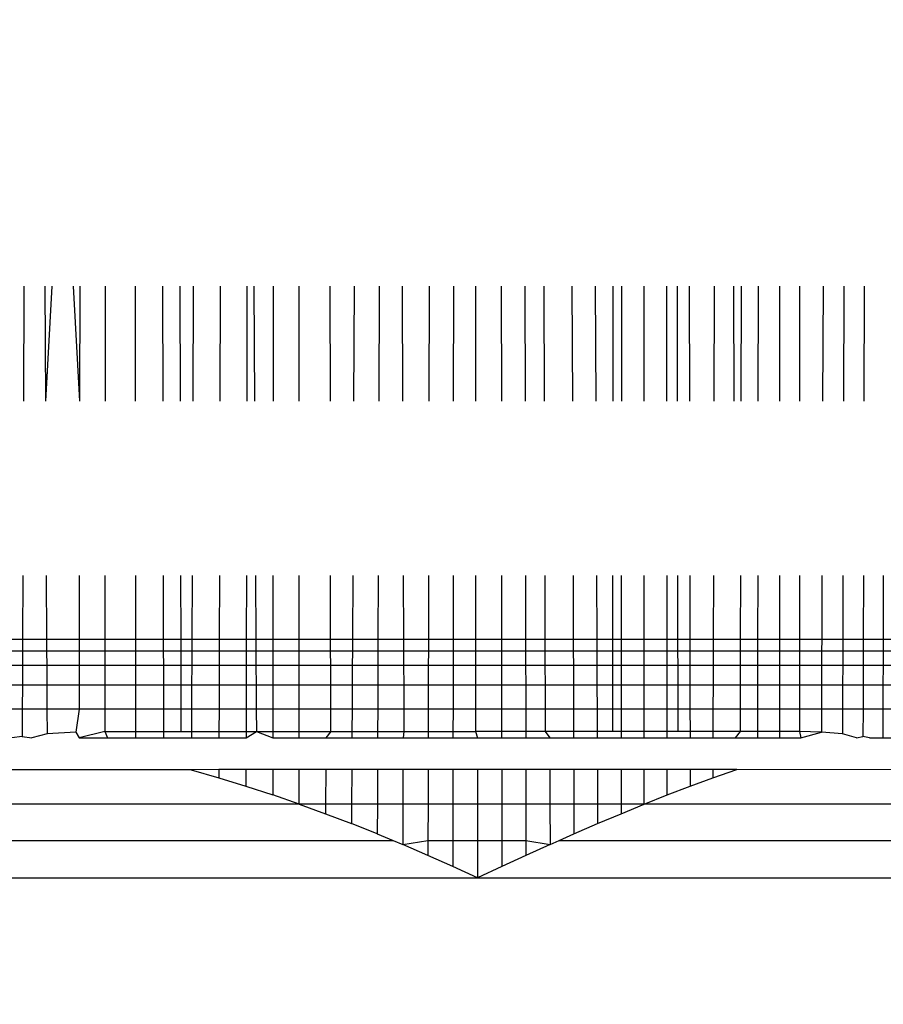
# Model space of a CAD drawing. Units: millimetres. Extents: x 1004 to 8321, y 1093 to 9446.
# Drawn here: x 4819 to 4823, y 5070 to 5074 of the extents above; entities that cross this region are included whole.
import ezdxf

# ---------------------------------------------------------------- set-up
doc = ezdxf.new("R2010")
doc.units = ezdxf.units.MM
doc.layers.add('Strefa bezpieczna', color=8, linetype='Continuous')
doc.dimstyles.get("Standard").update_dxf_attribs({"dimtxt": 180, "dimasz": 200, "dimexe": 0.18, "dimexo": 0.0625, "dimgap": 200, "dimtad": 0, "dimtih": 1, "dimtoh": 1, "dimlfac": 0.001, "dimzin": 0, "dimdsep": 46, "dimtxsty": 'Standard', "dimcen": 0.09, "dimse1": 1, "dimse2": 1, "dimadec": 0, "dimazin": 0, "dimtfac": 1, "dimtdec": 4, "dimtofl": 0, "dimtmove": 0, "dimatfit": 3, "dimfxl": 1, "dimtolj": 1, "dimtzin": 0, "dimarcsym": 0})

# ---------------------------------------------------------------- blocks, each defined once
blk = doc.blocks.new('*D102')
at = {"layer": 'Defpoints', "color": 0}
for p in [(8321.4385, 9327.4764), (3109.2801, 5933.1471), (8321.4385, 3534.1629)]:
    blk.add_point(p, dxfattribs=at)
at = {"layer": 'Strefa bezpieczna', "color": 0, "lineweight": -2}
for p, q in [((3309.2801, 9327.4764), (5275.3593, 9327.4764)), ((8121.4385, 9327.4764), (6155.3593, 9327.4764))]:
    blk.add_line(p, q, dxfattribs=at)
at = {"layer": 'Strefa bezpieczna', "color": 0}
for points in [[(3309.2801, 9360.8098), (3309.2801, 9294.1431), (3109.2801, 9327.4764)], [(8121.4385, 9294.1431), (8121.4385, 9360.8098), (8321.4385, 9327.4764)]]:
    blk.add_solid(points, dxfattribs=at)
at = {"layer": 'Strefa bezpieczna', "color": 0, "insert": (5715.3593, 9327.4764), "char_height": 180, "attachment_point": 5}
blk.add_mtext('\\A1;5.21', dxfattribs=at)
blk = doc.blocks.new('*D104')
at = {"layer": 'Defpoints', "color": 0}
for p in [(5304.2359, 8102.5655), (1242.8801, 1093.3777), (6392.0452, 1093.3777)]:
    blk.add_point(p, dxfattribs=at)
at = {"layer": 'Strefa bezpieczna', "color": 0, "lineweight": -2}
for p, q in [((1242.8801, 7902.5655), (1242.8801, 4887.9716)), ((1242.8801, 1293.3777), (1242.8801, 4307.9716))]:
    blk.add_line(p, q, dxfattribs=at)
at = {"layer": 'Strefa bezpieczna', "color": 0}
for points in [[(1276.2134, 7902.5655), (1209.5467, 7902.5655), (1242.8801, 8102.5655)], [(1209.5467, 1293.3777), (1276.2134, 1293.3777), (1242.8801, 1093.3777)]]:
    blk.add_solid(points, dxfattribs=at)
at = {"layer": 'Strefa bezpieczna', "color": 0, "insert": (1242.8801, 4597.9716), "char_height": 180, "attachment_point": 5}
blk.add_mtext('\\A1;7.01', dxfattribs=at)
blk = doc.blocks.new('*D105')
at = {"layer": 'Defpoints', "color": 0}
for p in [(5607.5576, 6602.5655), (2262.0687, 3057.2293), (6178.0452, 3057.2293)]:
    blk.add_point(p, dxfattribs=at)
at = {"layer": 'Strefa bezpieczna', "color": 0, "lineweight": -2}
for p, q in [((2262.0687, 6402.5655), (2262.0687, 5177.9716)), ((2262.0687, 3257.2293), (2262.0687, 4597.9716))]:
    blk.add_line(p, q, dxfattribs=at)
at = {"layer": 'Strefa bezpieczna', "color": 0}
for points in [[(2295.4021, 6402.5655), (2228.7354, 6402.5655), (2262.0687, 6602.5655)], [(2228.7354, 3257.2293), (2295.4021, 3257.2293), (2262.0687, 3057.2293)]]:
    blk.add_solid(points, dxfattribs=at)
at = {"layer": 'Strefa bezpieczna', "color": 0, "insert": (2262.0687, 4887.9716), "char_height": 180, "attachment_point": 5}
blk.add_mtext('\\A1;3.55', dxfattribs=at)

msp = doc.modelspace()

# ---------------------------------------------------------------- linework, layer by layer
for p, q in [((4819.0598, 5072.6103), (4819.0581, 5072.1279)), ((4819.1487, 5072.6103), (4819.1509, 5072.1279)), ((4819.1774, 5072.6103), (4819.1509, 5072.1279)), ((4819.2676, 5072.6103), (4819.2937, 5072.1279)), ((4819.2944, 5072.6103), (4819.2937, 5072.1279)), ((4819.4006, 5072.6103), (4819.4005, 5072.1279)), ((4819.527, 5072.6103), (4819.5273, 5072.1279)), ((4819.6423, 5072.6103), (4819.6432, 5072.1279)), ((4819.7142, 5072.6103), (4819.7154, 5072.1279)), ((4819.7709, 5072.6103), (4819.7689, 5072.1279)), ((4819.8842, 5072.6103), (4819.8827, 5072.1279)), ((4819.996, 5072.6103), (4819.995, 5072.1279)), ((4820.025, 5072.6103), (4820.0276, 5072.1279)), ((4820.1065, 5072.6103), (4820.106, 5072.1279)), ((4820.2156, 5072.1279), (4820.2156, 5072.6103)), ((4820.3457, 5072.1279), (4820.345, 5072.6103)), ((4820.4454, 5072.6103), (4820.443, 5072.1279)), ((4820.5512, 5072.6103), (4820.5494, 5072.1279)), ((4820.6466, 5072.6103), (4820.6486, 5072.1279)), ((4820.7597, 5072.6103), (4820.7588, 5072.1279)), ((4820.862, 5072.6103), (4820.8615, 5072.1279)), ((4820.9544, 5072.6103), (4820.9544, 5072.1279)), ((4821.0625, 5072.6103), (4821.063, 5072.1279)), ((4821.162, 5072.6103), (4821.1629, 5072.1279)), ((4821.2417, 5072.6103), (4821.243, 5072.1279)), ((4821.3592, 5072.6103), (4821.361, 5072.1279)), ((4821.4566, 5072.6103), (4821.4588, 5072.1279)), ((4821.5316, 5072.1279), (4821.5321, 5072.6103)), ((4821.5671, 5072.6103), (4821.5666, 5072.1279)), ((4821.6625, 5072.1279), (4821.6625, 5072.6103)), ((4821.7576, 5072.1279), (4821.7572, 5072.6103)), ((4821.8005, 5072.6103), (4821.8011, 5072.1279)), ((4821.8512, 5072.6103), (4821.852, 5072.1279)), ((4821.9564, 5072.6103), (4821.9549, 5072.1279)), ((4822.037, 5072.6103), (4822.0387, 5072.1279)), ((4822.0685, 5072.6103), (4822.0676, 5072.1279)), ((4822.1402, 5072.6103), (4822.1395, 5072.1279)), ((4822.2305, 5072.6103), (4822.2302, 5072.1279)), ((4822.3136, 5072.6103), (4822.3137, 5072.1279)), ((4822.4127, 5072.6103), (4822.4108, 5072.1279)), ((4822.4999, 5072.6103), (4822.4983, 5072.1279)), ((4822.5845, 5072.6103), (4822.5833, 5072.1279)), ((4819.0555, 5071.3959), (4819.0546, 5071.1279)), ((4819.1543, 5071.3959), (4819.1556, 5071.1279)), ((4819.2927, 5071.3959), (4819.2923, 5071.1279)), ((4819.4002, 5071.3959), (4819.4002, 5071.1279)), ((4819.5279, 5071.3959), (4819.5281, 5071.1279)), ((4819.6445, 5071.3959), (4819.645, 5071.1279)), ((4819.7173, 5071.3959), (4819.718, 5071.1279)), ((4819.7659, 5071.3959), (4819.7648, 5071.1279)), ((4819.8804, 5071.3959), (4819.8796, 5071.1279)), ((4819.9935, 5071.3959), (4819.993, 5071.1279)), ((4820.0317, 5071.3959), (4820.0331, 5071.1279)), ((4820.1052, 5071.3959), (4820.105, 5071.1279)), ((4820.2156, 5071.1279), (4820.2156, 5071.3959)), ((4820.3469, 5071.1279), (4820.3466, 5071.3959)), ((4820.4395, 5071.3959), (4820.4382, 5071.1279)), ((4820.5466, 5071.3959), (4820.5455, 5071.1279)), ((4820.6516, 5071.3959), (4820.6526, 5071.1279)), ((4820.7574, 5071.3959), (4820.7569, 5071.1279)), ((4820.8608, 5071.3959), (4820.8606, 5071.1279)), ((4820.9544, 5071.3959), (4820.9544, 5071.1279)), ((4821.0636, 5071.3959), (4821.0639, 5071.1279)), ((4821.1642, 5071.3959), (4821.1647, 5071.1279)), ((4821.245, 5071.3959), (4821.2457, 5071.1279)), ((4821.3637, 5071.3959), (4821.3647, 5071.1279)), ((4821.4621, 5071.3959), (4821.4634, 5071.1279)), ((4821.5304, 5071.1279), (4821.5307, 5071.3959)), ((4821.566, 5071.3959), (4821.5658, 5071.1279)), ((4821.6625, 5071.1279), (4821.6625, 5071.3959)), ((4821.7585, 5071.1279), (4821.7583, 5071.3959)), ((4821.8021, 5071.3959), (4821.8025, 5071.1279)), ((4821.8533, 5071.3959), (4821.8538, 5071.1279)), ((4821.9526, 5071.3959), (4821.9517, 5071.1279)), ((4822.0661, 5071.3959), (4822.0655, 5071.1279)), ((4822.1384, 5071.3959), (4822.138, 5071.1279)), ((4822.2297, 5071.3959), (4822.2296, 5071.1279)), ((4822.3139, 5071.3959), (4822.3139, 5071.1279)), ((4822.4079, 5071.3959), (4822.4068, 5071.1279)), ((4822.496, 5071.3959), (4822.4951, 5071.1279)), ((4822.5816, 5071.3959), (4822.5809, 5071.1279)), ((4822.6647, 5071.3959), (4822.6642, 5071.1279)), ((4819.0546, 5071.1279), (4818.9165, 5071.1279)), ((4819.0546, 5071.1279), (4819.0544, 5071.079)), ((4819.1556, 5071.1279), (4819.0546, 5071.1279)), ((4819.1556, 5071.1279), (4819.1558, 5071.079)), ((4819.2923, 5071.1279), (4819.1556, 5071.1279)), ((4819.2923, 5071.1279), (4819.2923, 5071.079)), ((4819.4002, 5071.1279), (4819.2923, 5071.1279)), ((4819.4002, 5071.1279), (4819.4001, 5071.079)), ((4819.5281, 5071.1279), (4819.4002, 5071.1279)), ((4819.5281, 5071.1279), (4819.5282, 5071.079)), ((4819.645, 5071.1279), (4819.5281, 5071.1279)), ((4819.645, 5071.1279), (4819.6451, 5071.079)), ((4819.718, 5071.1279), (4819.645, 5071.1279)), ((4819.718, 5071.1279), (4819.7182, 5071.079)), ((4819.7648, 5071.1279), (4819.718, 5071.1279)), ((4819.7648, 5071.1279), (4819.7646, 5071.079)), ((4819.8796, 5071.1279), (4819.7648, 5071.1279)), ((4819.8796, 5071.1279), (4819.8794, 5071.079)), ((4819.993, 5071.1279), (4819.8796, 5071.1279)), ((4819.993, 5071.1279), (4819.9929, 5071.079)), ((4820.0331, 5071.1279), (4819.993, 5071.1279)), ((4820.0331, 5071.1279), (4820.0334, 5071.079)), ((4820.105, 5071.1279), (4820.0331, 5071.1279)), ((4820.105, 5071.1279), (4820.1049, 5071.079)), ((4820.2156, 5071.1279), (4820.105, 5071.1279)), ((4820.2156, 5071.079), (4820.2156, 5071.1279)), ((4820.3469, 5071.1279), (4820.2156, 5071.1279)), ((4820.347, 5071.079), (4820.3469, 5071.1279)), ((4820.4382, 5071.1279), (4820.3469, 5071.1279)), ((4820.4382, 5071.1279), (4820.438, 5071.079)), ((4820.5455, 5071.1279), (4820.4382, 5071.1279)), ((4820.5455, 5071.1279), (4820.5454, 5071.079)), ((4820.6526, 5071.1279), (4820.5455, 5071.1279)), ((4820.6526, 5071.1279), (4820.6528, 5071.079)), ((4820.7569, 5071.1279), (4820.6526, 5071.1279)), ((4820.7569, 5071.1279), (4820.7568, 5071.079)), ((4820.8606, 5071.1279), (4820.7569, 5071.1279)), ((4820.8606, 5071.1279), (4820.8605, 5071.079)), ((4820.9544, 5071.1279), (4820.8606, 5071.1279)), ((4820.9544, 5071.1279), (4820.9544, 5071.079)), ((4821.0639, 5071.1279), (4820.9544, 5071.1279)), ((4821.0639, 5071.1279), (4821.0639, 5071.079)), ((4821.1647, 5071.1279), (4821.0639, 5071.1279)), ((4821.1647, 5071.1279), (4821.1648, 5071.079)), ((4821.2457, 5071.1279), (4821.1647, 5071.1279)), ((4821.2457, 5071.1279), (4821.2458, 5071.079)), ((4821.3647, 5071.1279), (4821.2457, 5071.1279)), ((4821.3647, 5071.1279), (4821.3649, 5071.079)), ((4821.4634, 5071.1279), (4821.3647, 5071.1279)), ((4821.4634, 5071.1279), (4821.4636, 5071.079)), ((4821.5304, 5071.1279), (4821.4634, 5071.1279)), ((4821.5304, 5071.079), (4821.5304, 5071.1279)), ((4821.5658, 5071.1279), (4821.5304, 5071.1279)), ((4821.5658, 5071.1279), (4821.5657, 5071.079)), ((4821.6625, 5071.1279), (4821.5658, 5071.1279)), ((4821.6625, 5071.079), (4821.6625, 5071.1279)), ((4821.7585, 5071.1279), (4821.6625, 5071.1279)), ((4821.7586, 5071.079), (4821.7585, 5071.1279)), ((4821.8025, 5071.1279), (4821.7585, 5071.1279)), ((4821.8025, 5071.1279), (4821.8026, 5071.079)), ((4821.8538, 5071.1279), (4821.8025, 5071.1279)), ((4821.8538, 5071.1279), (4821.8539, 5071.079)), ((4821.9517, 5071.1279), (4821.8538, 5071.1279)), ((4821.9517, 5071.1279), (4821.9516, 5071.079)), ((4822.0655, 5071.1279), (4821.9517, 5071.1279)), ((4822.0655, 5071.1279), (4822.0654, 5071.079)), ((4822.138, 5071.1279), (4822.0655, 5071.1279)), ((4822.138, 5071.1279), (4822.138, 5071.079)), ((4822.2296, 5071.1279), (4822.138, 5071.1279)), ((4822.2296, 5071.1279), (4822.2296, 5071.079)), ((4822.3139, 5071.1279), (4822.2296, 5071.1279)), ((4822.3139, 5071.1279), (4822.3139, 5071.079)), ((4822.4068, 5071.1279), (4822.3139, 5071.1279)), ((4822.4068, 5071.1279), (4822.4066, 5071.079)), ((4822.4951, 5071.1279), (4822.4068, 5071.1279)), ((4822.4951, 5071.1279), (4822.495, 5071.079)), ((4822.5809, 5071.1279), (4822.4951, 5071.1279)), ((4822.5809, 5071.1279), (4822.5808, 5071.079)), ((4822.6642, 5071.1279), (4822.5809, 5071.1279)), ((4822.6642, 5071.1279), (4822.6641, 5071.079)), ((4822.7451, 5071.1279), (4822.6642, 5071.1279)), ((4819.0544, 5071.079), (4818.9167, 5071.079)), ((4819.0544, 5071.079), (4819.0542, 5071.0189)), ((4819.1558, 5071.079), (4819.0544, 5071.079)), ((4819.1558, 5071.079), (4819.1561, 5071.0189)), ((4819.2923, 5071.079), (4819.1558, 5071.079)), ((4819.2923, 5071.079), (4819.2922, 5071.0189)), ((4819.4001, 5071.079), (4819.2923, 5071.079)), ((4819.4001, 5071.079), (4819.4001, 5071.0189)), ((4819.5282, 5071.079), (4819.4001, 5071.079)), ((4819.5282, 5071.079), (4819.5282, 5071.0189)), ((4819.6451, 5071.079), (4819.5282, 5071.079)), ((4819.6451, 5071.079), (4819.6452, 5071.0189)), ((4819.7182, 5071.079), (4819.6451, 5071.079)), ((4819.7182, 5071.079), (4819.7183, 5071.0189)), ((4819.7646, 5071.079), (4819.7182, 5071.079)), ((4819.7646, 5071.079), (4819.7643, 5071.0189)), ((4819.8794, 5071.079), (4819.7646, 5071.079)), ((4819.8794, 5071.079), (4819.8793, 5071.0189)), ((4819.9929, 5071.079), (4819.8794, 5071.079)), ((4819.9929, 5071.079), (4819.9928, 5071.0189)), ((4820.0334, 5071.079), (4819.9929, 5071.079)), ((4820.0334, 5071.079), (4820.0337, 5071.0189)), ((4820.1049, 5071.079), (4820.0334, 5071.079)), ((4820.1049, 5071.079), (4820.1049, 5071.0189)), ((4820.2156, 5071.079), (4820.1049, 5071.079)), ((4820.2156, 5071.0189), (4820.2156, 5071.079)), ((4820.347, 5071.079), (4820.2156, 5071.079)), ((4820.3471, 5071.0189), (4820.347, 5071.079)), ((4820.438, 5071.079), (4820.347, 5071.079)), ((4820.438, 5071.079), (4820.4377, 5071.0189)), ((4820.5454, 5071.079), (4820.438, 5071.079)), ((4820.5454, 5071.079), (4820.5451, 5071.0189)), ((4820.6528, 5071.079), (4820.5454, 5071.079)), ((4820.6528, 5071.079), (4820.6531, 5071.0189)), ((4820.7568, 5071.079), (4820.6528, 5071.079)), ((4820.7568, 5071.079), (4820.7567, 5071.0189)), ((4820.8605, 5071.079), (4820.7568, 5071.079)), ((4820.8605, 5071.079), (4820.8605, 5071.0189)), ((4820.9544, 5071.079), (4820.8605, 5071.079)), ((4820.9544, 5071.079), (4820.9544, 5071.0189)), ((4821.0639, 5071.079), (4820.9544, 5071.079)), ((4821.0639, 5071.079), (4821.064, 5071.0189)), ((4821.1648, 5071.079), (4821.0639, 5071.079)), ((4821.1648, 5071.079), (4821.1649, 5071.0189)), ((4821.2458, 5071.079), (4821.1648, 5071.079)), ((4821.2458, 5071.079), (4821.246, 5071.0189)), ((4821.3649, 5071.079), (4821.2458, 5071.079)), ((4821.3649, 5071.079), (4821.3651, 5071.0189)), ((4821.4636, 5071.079), (4821.3649, 5071.079)), ((4821.4636, 5071.079), (4821.4639, 5071.0189)), ((4821.5304, 5071.079), (4821.4636, 5071.079)), ((4821.5303, 5071.0189), (4821.5304, 5071.079)), ((4821.5657, 5071.079), (4821.5304, 5071.079)), ((4821.5657, 5071.079), (4821.5657, 5071.0189)), ((4821.6625, 5071.079), (4821.5657, 5071.079)), ((4821.6625, 5071.0189), (4821.6625, 5071.079)), ((4821.7586, 5071.079), (4821.6625, 5071.079)), ((4821.7586, 5071.0189), (4821.7586, 5071.079)), ((4821.8026, 5071.079), (4821.7586, 5071.079)), ((4821.8026, 5071.079), (4821.8027, 5071.0189)), ((4821.8539, 5071.079), (4821.8026, 5071.079)), ((4821.8539, 5071.079), (4821.854, 5071.0189)), ((4821.9516, 5071.079), (4821.8539, 5071.079)), ((4821.9516, 5071.079), (4821.9514, 5071.0189)), ((4822.0654, 5071.079), (4821.9516, 5071.079)), ((4822.0654, 5071.079), (4822.0653, 5071.0189)), ((4822.138, 5071.079), (4822.0654, 5071.079)), ((4822.138, 5071.079), (4822.1379, 5071.0189)), ((4822.2296, 5071.079), (4822.138, 5071.079)), ((4822.2296, 5071.079), (4822.2295, 5071.0189)), ((4822.3139, 5071.079), (4822.2296, 5071.079)), ((4822.3139, 5071.079), (4822.3139, 5071.0189)), ((4822.4066, 5071.079), (4822.3139, 5071.079)), ((4822.4066, 5071.079), (4822.4064, 5071.0189)), ((4822.495, 5071.079), (4822.4066, 5071.079)), ((4822.495, 5071.079), (4822.4948, 5071.0189)), ((4822.5808, 5071.079), (4822.495, 5071.079)), ((4822.5808, 5071.079), (4822.5807, 5071.0189)), ((4822.6641, 5071.079), (4822.5808, 5071.079)), ((4822.6641, 5071.079), (4822.664, 5071.0189)), ((4822.745, 5071.079), (4822.6641, 5071.079)), ((4819.0542, 5071.0189), (4818.9168, 5071.0189)), ((4819.0542, 5071.0189), (4819.0539, 5070.9369)), ((4819.1561, 5071.0189), (4819.0542, 5071.0189)), ((4819.1561, 5071.0189), (4819.1565, 5070.9369)), ((4819.2922, 5071.0189), (4819.1561, 5071.0189)), ((4819.2922, 5071.0189), (4819.2921, 5070.9369)), ((4819.4001, 5071.0189), (4819.2922, 5071.0189)), ((4819.4001, 5071.0189), (4819.4001, 5070.9369)), ((4819.5282, 5071.0189), (4819.4001, 5071.0189)), ((4819.5282, 5071.0189), (4819.5283, 5070.9369)), ((4819.6452, 5071.0189), (4819.5282, 5071.0189)), ((4819.6452, 5071.0189), (4819.6454, 5070.9369)), ((4819.7183, 5071.0189), (4819.6452, 5071.0189)), ((4819.7183, 5071.0189), (4819.7185, 5070.9369)), ((4819.7643, 5071.0189), (4819.7183, 5071.0189)), ((4819.7643, 5071.0189), (4819.764, 5070.9369)), ((4819.8793, 5071.0189), (4819.7643, 5071.0189)), ((4819.8793, 5071.0189), (4819.879, 5070.9369)), ((4819.9928, 5071.0189), (4819.8793, 5071.0189)), ((4819.9928, 5071.0189), (4819.9926, 5070.9369)), ((4820.0337, 5071.0189), (4819.9928, 5071.0189)), ((4820.0337, 5071.0189), (4820.0342, 5070.9369)), ((4820.1049, 5071.0189), (4820.0337, 5071.0189)), ((4820.1049, 5071.0189), (4820.1048, 5070.9369)), ((4820.2156, 5071.0189), (4820.1049, 5071.0189)), ((4820.2156, 5070.9369), (4820.2156, 5071.0189)), ((4820.3471, 5071.0189), (4820.2156, 5071.0189)), ((4820.3472, 5070.9369), (4820.3471, 5071.0189)), ((4820.4377, 5071.0189), (4820.3471, 5071.0189)), ((4820.4377, 5071.0189), (4820.4373, 5070.9369)), ((4820.5451, 5071.0189), (4820.4377, 5071.0189)), ((4820.5451, 5071.0189), (4820.5448, 5070.9369)), ((4820.6531, 5071.0189), (4820.5451, 5071.0189)), ((4820.6531, 5071.0189), (4820.6534, 5070.9369)), ((4820.7567, 5071.0189), (4820.6531, 5071.0189)), ((4820.7567, 5071.0189), (4820.7565, 5070.9369)), ((4820.8605, 5071.0189), (4820.7567, 5071.0189)), ((4820.8605, 5071.0189), (4820.8604, 5070.9369)), ((4820.9544, 5071.0189), (4820.8605, 5071.0189)), ((4820.9544, 5071.0189), (4820.9544, 5070.9369)), ((4821.064, 5071.0189), (4820.9544, 5071.0189)), ((4821.064, 5071.0189), (4821.0641, 5070.9369)), ((4821.1649, 5071.0189), (4821.064, 5071.0189)), ((4821.1649, 5071.0189), (4821.1651, 5070.9369)), ((4821.246, 5071.0189), (4821.1649, 5071.0189)), ((4821.246, 5071.0189), (4821.2462, 5070.9369)), ((4821.3651, 5071.0189), (4821.246, 5071.0189)), ((4821.3651, 5071.0189), (4821.3654, 5070.9369)), ((4821.4639, 5071.0189), (4821.3651, 5071.0189)), ((4821.4639, 5071.0189), (4821.4642, 5070.9369)), ((4821.5303, 5071.0189), (4821.4639, 5071.0189)), ((4821.5302, 5070.9369), (4821.5303, 5071.0189)), ((4821.5657, 5071.0189), (4821.5303, 5071.0189)), ((4821.5657, 5071.0189), (4821.5656, 5070.9369)), ((4821.6625, 5071.0189), (4821.5657, 5071.0189)), ((4821.6625, 5070.9369), (4821.6625, 5071.0189)), ((4821.7586, 5071.0189), (4821.6625, 5071.0189)), ((4821.7587, 5070.9369), (4821.7586, 5071.0189)), ((4821.8027, 5071.0189), (4821.7586, 5071.0189)), ((4821.8027, 5071.0189), (4821.8028, 5070.9369)), ((4821.854, 5071.0189), (4821.8027, 5071.0189)), ((4821.854, 5071.0189), (4821.8541, 5070.9369)), ((4821.9514, 5071.0189), (4821.854, 5071.0189)), ((4821.9514, 5071.0189), (4821.9511, 5070.9369)), ((4822.0653, 5071.0189), (4821.9514, 5071.0189)), ((4822.0653, 5071.0189), (4822.0651, 5070.9369)), ((4822.1379, 5071.0189), (4822.0653, 5071.0189)), ((4822.1379, 5071.0189), (4822.1378, 5070.9369)), ((4822.2295, 5071.0189), (4822.1379, 5071.0189)), ((4822.2295, 5071.0189), (4822.2295, 5070.9369)), ((4822.3139, 5071.0189), (4822.2295, 5071.0189)), ((4822.3139, 5071.0189), (4822.314, 5070.9369)), ((4822.4064, 5071.0189), (4822.3139, 5071.0189)), ((4822.4064, 5071.0189), (4822.406, 5070.9369)), ((4822.4948, 5071.0189), (4822.4064, 5071.0189)), ((4822.4948, 5071.0189), (4822.4945, 5070.9369)), ((4822.5807, 5071.0189), (4822.4948, 5071.0189)), ((4822.5807, 5071.0189), (4822.5805, 5070.9369)), ((4822.664, 5071.0189), (4822.5807, 5071.0189)), ((4822.664, 5071.0189), (4822.6639, 5070.9369)), ((4822.745, 5071.0189), (4822.664, 5071.0189)), ((4818.917, 5070.9369), (4819.0539, 5070.9369)), ((4819.0539, 5070.9369), (4819.0535, 5070.835)), ((4819.0539, 5070.9369), (4819.1565, 5070.9369)), ((4819.1565, 5070.9369), (4819.157, 5070.835)), ((4819.1565, 5070.9369), (4819.2921, 5070.9369)), ((4819.2921, 5070.9369), (4819.2919, 5070.835)), ((4819.2921, 5070.9369), (4819.4001, 5070.9369)), ((4819.4001, 5070.9369), (4819.4001, 5070.835)), ((4819.4001, 5070.9369), (4819.5283, 5070.9369)), ((4819.5283, 5070.9369), (4819.5284, 5070.835)), ((4819.5283, 5070.9369), (4819.6454, 5070.9369)), ((4819.6454, 5070.9369), (4819.6456, 5070.835)), ((4819.6454, 5070.9369), (4819.7185, 5070.9369)), ((4819.7185, 5070.9369), (4819.7188, 5070.835)), ((4819.7185, 5070.9369), (4819.764, 5070.9369)), ((4819.764, 5070.9369), (4819.7636, 5070.835)), ((4819.764, 5070.9369), (4819.879, 5070.9369)), ((4819.879, 5070.9369), (4819.8787, 5070.835)), ((4819.879, 5070.9369), (4819.9926, 5070.9369)), ((4819.9926, 5070.9369), (4819.9924, 5070.835)), ((4819.9926, 5070.9369), (4820.0342, 5070.9369)), ((4820.0342, 5070.9369), (4820.0348, 5070.835)), ((4820.0342, 5070.9369), (4820.1048, 5070.9369)), ((4820.1048, 5070.9369), (4820.1047, 5070.835)), ((4820.1048, 5070.9369), (4820.2156, 5070.9369)), ((4820.2156, 5070.835), (4820.2156, 5070.9369)), ((4820.2156, 5070.9369), (4820.3472, 5070.9369)), ((4820.3473, 5070.835), (4820.3472, 5070.9369)), ((4820.3472, 5070.9369), (4820.4373, 5070.9369)), ((4820.4373, 5070.9369), (4820.4368, 5070.835)), ((4820.4373, 5070.9369), (4820.5448, 5070.9369)), ((4820.5448, 5070.9369), (4820.5444, 5070.835)), ((4820.5448, 5070.9369), (4820.6534, 5070.9369)), ((4820.6534, 5070.9369), (4820.6538, 5070.835)), ((4820.6534, 5070.9369), (4820.7565, 5070.9369)), ((4820.7565, 5070.9369), (4820.7563, 5070.835)), ((4820.7565, 5070.9369), (4820.8604, 5070.9369)), ((4820.8604, 5070.9369), (4820.8603, 5070.835)), ((4820.8604, 5070.9369), (4820.9544, 5070.9369)), ((4820.9544, 5070.9369), (4820.9544, 5070.835)), ((4820.9544, 5070.9369), (4821.0641, 5070.9369)), ((4821.0641, 5070.9369), (4821.0642, 5070.835)), ((4821.0641, 5070.9369), (4821.1651, 5070.9369)), ((4821.1651, 5070.9369), (4821.1653, 5070.835)), ((4821.1651, 5070.9369), (4821.2462, 5070.9369)), ((4821.2462, 5070.9369), (4821.2465, 5070.835)), ((4821.2462, 5070.9369), (4821.3654, 5070.9369)), ((4821.3654, 5070.9369), (4821.3658, 5070.835)), ((4821.3654, 5070.9369), (4821.4642, 5070.9369)), ((4821.4642, 5070.9369), (4821.4647, 5070.835)), ((4821.4642, 5070.9369), (4821.5302, 5070.9369)), ((4821.5301, 5070.835), (4821.5302, 5070.9369)), ((4821.5302, 5070.9369), (4821.5656, 5070.9369)), ((4821.5656, 5070.9369), (4821.5655, 5070.835)), ((4821.5656, 5070.9369), (4821.6625, 5070.9369)), ((4821.6625, 5070.835), (4821.6625, 5070.9369)), ((4821.6625, 5070.9369), (4821.7587, 5070.9369)), ((4821.7588, 5070.835), (4821.7587, 5070.9369)), ((4821.7587, 5070.9369), (4821.8028, 5070.9369)), ((4821.8028, 5070.9369), (4821.8029, 5070.835)), ((4821.8028, 5070.9369), (4821.8541, 5070.9369)), ((4821.8541, 5070.9369), (4821.8543, 5070.835)), ((4821.8541, 5070.9369), (4821.9511, 5070.9369)), ((4821.9511, 5070.9369), (4821.9508, 5070.835)), ((4821.9511, 5070.9369), (4822.0651, 5070.9369)), ((4822.0651, 5070.9369), (4822.0649, 5070.835)), ((4822.0651, 5070.9369), (4822.1378, 5070.9369)), ((4822.1378, 5070.9369), (4822.1376, 5070.835)), ((4822.1378, 5070.9369), (4822.2295, 5070.9369)), ((4822.2295, 5070.9369), (4822.2294, 5070.835)), ((4822.2295, 5070.9369), (4822.314, 5070.9369)), ((4822.314, 5070.9369), (4822.314, 5070.835)), ((4822.314, 5070.9369), (4822.406, 5070.9369)), ((4822.406, 5070.9369), (4822.4056, 5070.835)), ((4822.406, 5070.9369), (4822.4945, 5070.9369)), ((4822.4945, 5070.9369), (4822.4942, 5070.835)), ((4822.4945, 5070.9369), (4822.5805, 5070.9369)), ((4822.5805, 5070.9369), (4822.5802, 5070.835)), ((4822.5805, 5070.9369), (4822.6639, 5070.9369)), ((4822.6639, 5070.9369), (4822.6637, 5070.835)), ((4822.6639, 5070.9369), (4822.7449, 5070.9369)), ((4819.0535, 5070.835), (4818.9173, 5070.835)), ((4819.0535, 5070.835), (4819.0531, 5070.7208)), ((4819.157, 5070.835), (4819.0535, 5070.835)), ((4819.157, 5070.835), (4819.1574, 5070.7322)), ((4819.2919, 5070.835), (4819.157, 5070.835)), ((4819.2919, 5070.835), (4819.2784, 5070.7393)), ((4819.4001, 5070.835), (4819.2919, 5070.835)), ((4819.4001, 5070.835), (4819.4, 5070.7418)), ((4819.5284, 5070.835), (4819.4001, 5070.835)), ((4819.5284, 5070.835), (4819.5284, 5070.7418)), ((4819.6456, 5070.835), (4819.5284, 5070.835)), ((4819.6456, 5070.835), (4819.6457, 5070.7418)), ((4819.7188, 5070.835), (4819.6456, 5070.835)), ((4819.7188, 5070.835), (4819.719, 5070.7418)), ((4819.7636, 5070.835), (4819.7188, 5070.835)), ((4819.7636, 5070.835), (4819.7632, 5070.7418)), ((4819.8787, 5070.835), (4819.7636, 5070.835)), ((4819.8787, 5070.835), (4819.8784, 5070.7418)), ((4819.9924, 5070.835), (4819.8787, 5070.835)), ((4819.9924, 5070.835), (4819.9922, 5070.7418)), ((4820.0348, 5070.835), (4819.9924, 5070.835)), ((4820.0348, 5070.835), (4820.0353, 5070.7418)), ((4820.1047, 5070.835), (4820.0348, 5070.835)), ((4820.1047, 5070.835), (4820.1046, 5070.7418)), ((4820.2156, 5070.835), (4820.1047, 5070.835)), ((4820.2156, 5070.7418), (4820.2156, 5070.835)), ((4820.3473, 5070.835), (4820.2156, 5070.835)), ((4820.3474, 5070.7418), (4820.3473, 5070.835)), ((4820.4368, 5070.835), (4820.3473, 5070.835)), ((4820.4368, 5070.835), (4820.4364, 5070.7418)), ((4820.5444, 5070.835), (4820.4368, 5070.835)), ((4820.5444, 5070.835), (4820.5441, 5070.7418)), ((4820.6538, 5070.835), (4820.5444, 5070.835)), ((4820.6538, 5070.835), (4820.6542, 5070.7418)), ((4820.7563, 5070.835), (4820.6538, 5070.835)), ((4820.7563, 5070.835), (4820.7561, 5070.7418)), ((4820.8603, 5070.835), (4820.7563, 5070.835)), ((4820.8603, 5070.835), (4820.8602, 5070.7418)), ((4820.9544, 5070.835), (4820.8603, 5070.835)), ((4820.9544, 5070.835), (4820.9544, 5070.7418)), ((4821.0642, 5070.835), (4820.9544, 5070.835)), ((4821.0642, 5070.835), (4821.0643, 5070.7418)), ((4821.1653, 5070.835), (4821.0642, 5070.835)), ((4821.1653, 5070.835), (4821.1655, 5070.7418)), ((4821.2465, 5070.835), (4821.1653, 5070.835)), ((4821.2465, 5070.835), (4821.2467, 5070.7418)), ((4821.3658, 5070.835), (4821.2465, 5070.835)), ((4821.3658, 5070.835), (4821.3661, 5070.7418)), ((4821.4647, 5070.835), (4821.3658, 5070.835)), ((4821.4647, 5070.835), (4821.4651, 5070.7418)), ((4821.5301, 5070.835), (4821.4647, 5070.835)), ((4821.53, 5070.7418), (4821.5301, 5070.835)), ((4821.5655, 5070.835), (4821.5301, 5070.835)), ((4821.5655, 5070.835), (4821.5654, 5070.7418)), ((4821.6625, 5070.835), (4821.5655, 5070.835)), ((4821.6625, 5070.7418), (4821.6625, 5070.835)), ((4821.7588, 5070.835), (4821.6625, 5070.835)), ((4821.7589, 5070.7418), (4821.7588, 5070.835)), ((4821.8029, 5070.835), (4821.7588, 5070.835)), ((4821.8029, 5070.835), (4821.803, 5070.7418)), ((4821.8543, 5070.835), (4821.8029, 5070.835)), ((4821.8543, 5070.835), (4821.8545, 5070.7418)), ((4821.9508, 5070.835), (4821.8543, 5070.835)), ((4821.9508, 5070.835), (4821.9505, 5070.7418)), ((4822.0649, 5070.835), (4821.9508, 5070.835)), ((4822.0649, 5070.835), (4822.0647, 5070.7418)), ((4822.1376, 5070.835), (4822.0649, 5070.835)), ((4822.1376, 5070.835), (4822.1375, 5070.7418)), ((4822.2294, 5070.835), (4822.1376, 5070.835)), ((4822.2294, 5070.835), (4822.2294, 5070.7418)), ((4822.314, 5070.835), (4822.2294, 5070.835)), ((4822.314, 5070.835), (4822.314, 5070.7418)), ((4822.4056, 5070.835), (4822.314, 5070.835)), ((4822.4056, 5070.835), (4822.4053, 5070.7393)), ((4822.4942, 5070.835), (4822.4056, 5070.835)), ((4822.4942, 5070.835), (4822.4939, 5070.7322)), ((4822.5802, 5070.835), (4822.4942, 5070.835)), ((4822.5802, 5070.835), (4822.5799, 5070.7208)), ((4822.6637, 5070.835), (4822.5802, 5070.835)), ((4822.6637, 5070.835), (4822.6635, 5070.7157)), ((4822.7448, 5070.835), (4822.6637, 5070.835)), ((4819.0531, 5070.7208), (4819.009, 5070.7157)), ((4819.0531, 5070.7208), (4819.0932, 5070.7157)), ((4819.1574, 5070.7322), (4819.0932, 5070.7157)), ((4819.2784, 5070.7393), (4819.1574, 5070.7322)), ((4819.2784, 5070.7393), (4819.2918, 5070.7157)), ((4819.4, 5070.7418), (4819.2918, 5070.7157)), ((4819.4, 5070.7418), (4819.4104, 5070.7157)), ((4819.4, 5070.7418), (4819.5284, 5070.7418)), ((4819.5284, 5070.7418), (4819.5285, 5070.7157)), ((4819.5284, 5070.7418), (4819.6457, 5070.7418)), ((4819.6457, 5070.7418), (4819.719, 5070.7418)), ((4819.6457, 5070.7418), (4819.6458, 5070.7157)), ((4819.719, 5070.7418), (4819.7632, 5070.7418)), ((4819.7632, 5070.7418), (4819.7631, 5070.7157)), ((4819.7632, 5070.7418), (4819.8784, 5070.7418)), ((4819.8784, 5070.7418), (4819.8783, 5070.7157)), ((4819.8784, 5070.7418), (4819.9922, 5070.7418)), ((4819.9922, 5070.7418), (4819.9921, 5070.7157)), ((4819.9921, 5070.7157), (4820.0353, 5070.7418)), ((4819.9922, 5070.7418), (4820.0353, 5070.7418)), ((4820.0353, 5070.7418), (4820.1046, 5070.7418)), ((4820.0353, 5070.7418), (4820.1045, 5070.7157)), ((4820.1046, 5070.7418), (4820.1045, 5070.7157)), ((4820.1046, 5070.7418), (4820.2156, 5070.7418)), ((4820.2156, 5070.7157), (4820.2156, 5070.7418)), ((4820.2156, 5070.7418), (4820.3474, 5070.7418)), ((4820.3474, 5070.7418), (4820.3275, 5070.7157)), ((4820.3474, 5070.7418), (4820.4364, 5070.7418)), ((4820.4364, 5070.7418), (4820.4363, 5070.7157)), ((4820.4364, 5070.7418), (4820.5441, 5070.7418)), ((4820.5441, 5070.7418), (4820.544, 5070.7157)), ((4820.5441, 5070.7418), (4820.6542, 5070.7418)), ((4820.6542, 5070.7418), (4820.6506, 5070.7157)), ((4820.6542, 5070.7418), (4820.7561, 5070.7418)), ((4820.7561, 5070.7418), (4820.7561, 5070.7157)), ((4820.7561, 5070.7418), (4820.8602, 5070.7418)), ((4820.8602, 5070.7418), (4820.9544, 5070.7418)), ((4820.8602, 5070.7418), (4820.8602, 5070.7157)), ((4820.9544, 5070.7418), (4820.9627, 5070.7157)), ((4821.0643, 5070.7418), (4820.9544, 5070.7418)), ((4821.0643, 5070.7418), (4821.0643, 5070.7157)), ((4821.1655, 5070.7418), (4821.0643, 5070.7418)), ((4821.2467, 5070.7418), (4821.1655, 5070.7418)), ((4821.1655, 5070.7418), (4821.1655, 5070.7157)), ((4821.3661, 5070.7418), (4821.2467, 5070.7418)), ((4821.2467, 5070.7418), (4821.2662, 5070.7157)), ((4821.3661, 5070.7418), (4821.3662, 5070.7157)), ((4821.4651, 5070.7418), (4821.3661, 5070.7418)), ((4821.4651, 5070.7418), (4821.4652, 5070.7157)), ((4821.53, 5070.7418), (4821.4651, 5070.7418)), ((4821.5654, 5070.7418), (4821.53, 5070.7418)), ((4821.5654, 5070.7418), (4821.5654, 5070.7157)), ((4821.6625, 5070.7418), (4821.5654, 5070.7418)), ((4821.6625, 5070.7157), (4821.6625, 5070.7418)), ((4821.7589, 5070.7418), (4821.6625, 5070.7418)), ((4821.803, 5070.7418), (4821.7589, 5070.7418)), ((4821.7589, 5070.7157), (4821.7589, 5070.7418)), ((4821.8545, 5070.7418), (4821.803, 5070.7418)), ((4821.8545, 5070.7418), (4821.8545, 5070.7157)), ((4821.9505, 5070.7418), (4821.8545, 5070.7418)), ((4821.9505, 5070.7418), (4821.9504, 5070.7157)), ((4822.0647, 5070.7418), (4821.9505, 5070.7418)), ((4822.0647, 5070.7418), (4822.0444, 5070.7157)), ((4822.1375, 5070.7418), (4822.0647, 5070.7418)), ((4822.1375, 5070.7418), (4822.1375, 5070.7157)), ((4822.2294, 5070.7418), (4822.1375, 5070.7418)), ((4822.2294, 5070.7418), (4822.2293, 5070.7157)), ((4822.314, 5070.7418), (4822.2294, 5070.7418)), ((4822.4053, 5070.7393), (4822.314, 5070.7418)), ((4822.314, 5070.7418), (4822.3198, 5070.7157)), ((4822.3198, 5070.7157), (4822.4053, 5070.7393)), ((4822.4939, 5070.7322), (4822.4053, 5070.7393)), ((4822.5528, 5070.7157), (4822.4939, 5070.7322)), ((4822.5528, 5070.7157), (4822.5799, 5070.7208)), ((4822.6079, 5070.7157), (4822.5799, 5070.7208)), ((4819.2918, 5070.7157), (4819.4104, 5070.7157)), ((4819.4104, 5070.7157), (4819.5285, 5070.7157)), ((4819.5285, 5070.7157), (4819.6458, 5070.7157)), ((4819.6458, 5070.7157), (4819.7631, 5070.7157)), ((4819.7631, 5070.7157), (4819.8783, 5070.7157)), ((4819.8783, 5070.7157), (4819.9921, 5070.7157)), ((4820.1045, 5070.7157), (4820.2156, 5070.7157)), ((4820.2156, 5070.7157), (4820.3275, 5070.7157)), ((4820.3275, 5070.7157), (4820.4363, 5070.7157)), ((4820.4363, 5070.7157), (4820.544, 5070.7157)), ((4820.544, 5070.7157), (4820.6506, 5070.7157)), ((4820.6506, 5070.7157), (4820.7561, 5070.7157)), ((4820.7561, 5070.7157), (4820.8602, 5070.7157)), ((4820.8602, 5070.7157), (4820.9627, 5070.7157)), ((4820.9627, 5070.7157), (4821.0643, 5070.7157)), ((4821.0643, 5070.7157), (4821.1655, 5070.7157)), ((4821.1655, 5070.7157), (4821.2662, 5070.7157)), ((4821.2662, 5070.7157), (4821.3662, 5070.7157)), ((4821.3662, 5070.7157), (4821.4652, 5070.7157)), ((4821.4652, 5070.7157), (4821.5654, 5070.7157)), ((4821.5654, 5070.7157), (4821.6625, 5070.7157)), ((4821.6625, 5070.7157), (4821.7589, 5070.7157)), ((4821.7589, 5070.7157), (4821.8545, 5070.7157)), ((4821.8545, 5070.7157), (4821.9504, 5070.7157)), ((4821.9504, 5070.7157), (4822.0444, 5070.7157)), ((4822.0444, 5070.7157), (4822.1375, 5070.7157)), ((4822.1375, 5070.7157), (4822.2293, 5070.7157)), ((4822.2293, 5070.7157), (4822.3198, 5070.7157)), ((4822.6079, 5070.7157), (4822.6635, 5070.7157)), ((4822.6635, 5070.7157), (4822.7447, 5070.7157)), ((4819.7625, 5070.5806), (4818.3373, 5070.5819)), ((4819.8779, 5070.5819), (4819.7625, 5070.5806)), ((4819.7625, 5070.5806), (4819.8778, 5070.5477)), ((4819.8779, 5070.5819), (4819.8778, 5070.5477)), ((4819.9919, 5070.5819), (4819.8779, 5070.5819)), ((4819.9919, 5070.5819), (4819.9917, 5070.5127)), ((4820.1044, 5070.5819), (4819.9919, 5070.5819)), ((4820.1044, 5070.5819), (4820.1043, 5070.4759)), ((4820.2156, 5070.5819), (4820.1044, 5070.5819)), ((4820.2156, 5070.4372), (4820.2156, 5070.5819)), ((4820.3267, 5070.5819), (4820.2156, 5070.5819)), ((4820.3267, 5070.5819), (4820.3259, 5070.4369)), ((4820.4356, 5070.5819), (4820.3267, 5070.5819)), ((4820.4356, 5070.5819), (4820.4349, 5070.4369)), ((4820.5435, 5070.5819), (4820.4356, 5070.5819)), ((4820.5435, 5070.5819), (4820.5429, 5070.4369)), ((4820.6503, 5070.5819), (4820.5435, 5070.5819)), ((4820.6503, 5070.5819), (4820.6498, 5070.4369)), ((4820.7558, 5070.5819), (4820.6503, 5070.5819)), ((4820.7558, 5070.5819), (4820.7556, 5070.4369)), ((4820.8601, 5070.5819), (4820.7558, 5070.5819)), ((4820.8601, 5070.5819), (4820.8599, 5070.4369)), ((4820.9627, 5070.5819), (4820.8601, 5070.5819)), ((4820.9627, 5070.5819), (4820.9627, 5070.4369)), ((4821.0644, 5070.5819), (4820.9627, 5070.5819)), ((4821.0644, 5070.5819), (4821.0645, 5070.4369)), ((4821.1658, 5070.5819), (4821.0644, 5070.5819)), ((4821.1658, 5070.5819), (4821.166, 5070.4369)), ((4821.2666, 5070.5819), (4821.1658, 5070.5819)), ((4821.2666, 5070.5819), (4821.267, 5070.4369)), ((4821.3667, 5070.5819), (4821.2666, 5070.5819)), ((4821.3667, 5070.5819), (4821.3672, 5070.4369)), ((4821.4659, 5070.5819), (4821.3667, 5070.5819)), ((4821.4659, 5070.5819), (4821.4665, 5070.4369)), ((4821.5653, 5070.5819), (4821.4659, 5070.5819)), ((4821.5653, 5070.5819), (4821.5652, 5070.4369)), ((4821.6625, 5070.5819), (4821.5653, 5070.5819)), ((4821.6625, 5070.4372), (4821.6625, 5070.5819)), ((4821.759, 5070.5819), (4821.6625, 5070.5819)), ((4821.7591, 5070.4759), (4821.759, 5070.5819)), ((4821.8548, 5070.5819), (4821.759, 5070.5819)), ((4821.8548, 5070.5819), (4821.8549, 5070.5127)), ((4821.95, 5070.5819), (4821.8548, 5070.5819)), ((4821.9499, 5070.5477), (4822.0508, 5070.5819)), ((4821.95, 5070.5819), (4821.9499, 5070.5477)), ((4822.0508, 5070.5819), (4821.95, 5070.5819)), ((4823.0459, 5070.5806), (4822.0508, 5070.5819)), ((4819.8778, 5070.5477), (4819.9917, 5070.5127)), ((4819.9917, 5070.5127), (4820.1043, 5070.4759)), ((4821.7591, 5070.4759), (4821.8549, 5070.5127)), ((4821.8549, 5070.5127), (4821.9499, 5070.5477)), ((4820.2156, 5070.4372), (4820.1043, 5070.4759)), ((4821.6625, 5070.4372), (4821.7591, 5070.4759)), ((4820.2156, 5070.4372), (4817.8747, 5070.4372)), ((4820.2156, 5070.4372), (4820.3256, 5070.397)), ((4820.3259, 5070.4369), (4820.2156, 5070.4372)), ((4820.3259, 5070.4369), (4820.3256, 5070.397)), ((4820.4349, 5070.4369), (4820.3259, 5070.4369)), ((4820.4349, 5070.4369), (4820.4345, 5070.3553)), ((4820.5429, 5070.4369), (4820.4349, 5070.4369)), ((4820.5429, 5070.4369), (4820.5424, 5070.3121)), ((4820.6498, 5070.4369), (4820.5429, 5070.4369)), ((4820.6498, 5070.4369), (4820.6494, 5070.2676)), ((4820.7556, 5070.4369), (4820.6498, 5070.4369)), ((4820.7556, 5070.4369), (4820.7553, 5070.2844)), ((4820.8599, 5070.4369), (4820.7556, 5070.4369)), ((4820.8599, 5070.4369), (4820.8598, 5070.2844)), ((4820.9627, 5070.4369), (4820.8599, 5070.4369)), ((4820.9627, 5070.4369), (4820.9627, 5070.2844)), ((4821.0645, 5070.4369), (4820.9627, 5070.4369)), ((4821.0645, 5070.4369), (4821.0647, 5070.2844)), ((4821.166, 5070.4369), (4821.0645, 5070.4369)), ((4821.166, 5070.4369), (4821.1663, 5070.2844)), ((4821.267, 5070.4369), (4821.166, 5070.4369)), ((4821.267, 5070.4369), (4821.2675, 5070.2675)), ((4821.3672, 5070.4369), (4821.267, 5070.4369)), ((4821.3672, 5070.4369), (4821.3677, 5070.3121)), ((4821.4665, 5070.4369), (4821.3672, 5070.4369)), ((4821.4665, 5070.4369), (4821.4669, 5070.3553)), ((4821.5652, 5070.4369), (4821.4665, 5070.4369)), ((4821.5651, 5070.397), (4821.6625, 5070.4372)), ((4821.5652, 5070.4369), (4821.5651, 5070.397)), ((4821.6625, 5070.4372), (4821.5652, 5070.4369)), ((4823.3054, 5070.4372), (4821.6625, 5070.4372)), ((4820.3256, 5070.397), (4820.4345, 5070.3553)), ((4821.4669, 5070.3553), (4821.5651, 5070.397)), ((4820.5424, 5070.3121), (4820.4345, 5070.3553)), ((4821.3677, 5070.3121), (4821.4669, 5070.3553)), ((4820.5424, 5070.3121), (4820.609, 5070.2844)), ((4821.3059, 5070.2844), (4821.3677, 5070.3121)), ((4817.4825, 5070.2844), (4820.609, 5070.2844)), ((4820.609, 5070.2844), (4820.6494, 5070.2676)), ((4820.6494, 5070.2676), (4820.7553, 5070.2844)), ((4820.7552, 5070.2219), (4820.6494, 5070.2676)), ((4820.7553, 5070.2844), (4820.7552, 5070.2219)), ((4820.7553, 5070.2844), (4820.8598, 5070.2844)), ((4820.8598, 5070.2844), (4820.8597, 5070.1753)), ((4820.8598, 5070.2844), (4820.9627, 5070.2844)), ((4820.9627, 5070.2844), (4820.9627, 5070.1279)), ((4820.9627, 5070.2844), (4821.0647, 5070.2844)), ((4821.0647, 5070.2844), (4821.0648, 5070.1752)), ((4821.0647, 5070.2844), (4821.1663, 5070.2844)), ((4821.1663, 5070.2844), (4821.1664, 5070.2219)), ((4821.1663, 5070.2844), (4821.2675, 5070.2675)), ((4821.2675, 5070.2675), (4821.1664, 5070.2219)), ((4821.2675, 5070.2675), (4821.3059, 5070.2844)), ((4821.3059, 5070.2844), (4823.5048, 5070.2844)), ((4820.8597, 5070.1753), (4820.7552, 5070.2219)), ((4821.1664, 5070.2219), (4821.0648, 5070.1752)), ((4820.9627, 5070.1279), (4820.8597, 5070.1753)), ((4821.0648, 5070.1752), (4820.9627, 5070.1279)), ((4817.1276, 5070.1279), (4820.9627, 5070.1279)), ((4820.9627, 5070.1279), (4823.6628, 5070.1279))]:
    msp.add_line(p, q)

# ---------------------------------------------------------------- dimensions: what is measured, and where the dimension line sits
at = {"layer": 'Strefa bezpieczna'}
dim = msp.add_linear_dim(base=(8321.4385, 9327.4764), p1=(3109.2801, 5933.1471), p2=(8321.4385, 3534.1629), dimstyle='Standard', dxfattribs=at)
dim.commit()
dim.dimension.update_dxf_attribs({"geometry": '*D102', "text_midpoint": (5715.3593, 9327.4764), "dimtype": 160})
for base, p1, p2, picture, middle in [((1242.8801, 1093.3777), (5304.2359, 8102.5655), (6392.0452, 1093.3777), '*D104', (1242.8801, 4597.9716)), ((2262.0687, 3057.2293), (5607.5576, 6602.5655), (6178.0452, 3057.2293), '*D105', (2262.0687, 4887.9716))]:
    dim = msp.add_linear_dim(base=base, p1=p1, p2=p2, angle=90, dimstyle='Standard', dxfattribs=at)
    dim.commit()
    dim.dimension.update_dxf_attribs({"geometry": picture, "text_midpoint": middle, "dimtype": 160})

doc.saveas('drawing.dxf')
